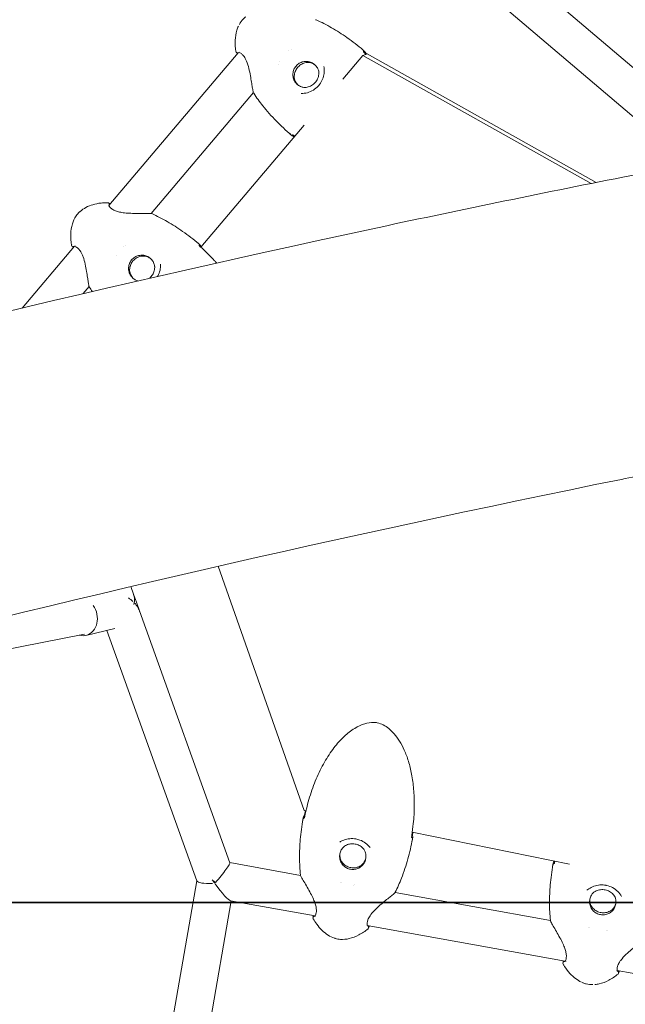
# Model space of a CAD drawing. Units: millimetres. Extents: x -4395 to 5470, y -3858 to 5750.
# Drawn here: x -516 to -257, y -341 to 81 of the extents above; entities that cross this region are included whole.
import ezdxf

# ---------------------------------------------------------------- set-up
doc = ezdxf.new("R2010")
doc.units = ezdxf.units.MM
doc.header["$MEASUREMENT"] = 0
doc.layers.add('HAGS-Dim Plan', color=7, linetype='Continuous', lineweight=100)
doc.layers.add('HAGS-IAS Grass Mat Tiles', color=92, linetype='Continuous')
doc.layers.add('HAGS-Plan', color=7, linetype='Continuous')
doc.dimstyles.new('HAGS - Dim Plan', dxfattribs={"dimtxt": 300, "dimasz": 200, "dimexe": 0.18, "dimexo": 0.0625, "dimgap": 150, "dimtad": 0, "dimlfac": 0.001, "dimrnd": 0.05, "dimzin": 1, "dimdsep": 46, "dimtxsty": 'Standard', "dimblk": 'HAGS - Dim Plan arrow', "dimcen": 0.1, "dimse1": 1, "dimse2": 1, "dimclrd": 1, "dimadec": 0, "dimazin": 0, "dimtfac": 1, "dimtofl": 0, "dimtmove": 0, "dimatfit": 3, "dimfxl": 1, "dimtolj": 1, "dimtzin": 0, "dimarcsym": 0})

# ---------------------------------------------------------------- blocks, each defined once
blk = doc.blocks.new('HAGS - Dim Plan arrow')
at = {"color": 1, "lineweight": 0}
blk.add_lwpolyline([(0, 0, 0, 0.35, 0), (-1, 0, 0.015, 0.015, 0)], format="xyseb", dxfattribs=at)
blk = doc.blocks.new('*D8')
at = {"layer": 'Defpoints', "color": 0, "transparency": 16777216}
for p in [(4149.93, 5552.96), (-3943.17, -1031.95), (4149.93, -1281.51)]:
    blk.add_point(p, dxfattribs=at)
at = {"layer": 'HAGS-Dim Plan', "color": 1, "lineweight": -2, "transparency": 16777216}
for p, q in [((-3743.17, 5552.96), (-651.6, 5552.96)), ((3949.93, 5552.96), (698.4, 5552.96))]:
    blk.add_line(p, q, dxfattribs=at)
at = {"layer": 'HAGS-Dim Plan', "color": 1, "lineweight": -2, "transparency": 16777216, "xscale": 200, "yscale": 200, "zscale": 200, "rotation": 180}
blk.add_blockref('HAGS - Dim Plan arrow', (-3943.17, 5552.96), dxfattribs=at)
at = {"layer": 'HAGS-Dim Plan', "color": 1, "lineweight": -2, "transparency": 16777216, "xscale": 200, "yscale": 200, "zscale": 200}
blk.add_blockref('HAGS - Dim Plan arrow', (4149.93, 5552.96), dxfattribs=at)
at = {"layer": 'HAGS-Dim Plan', "color": 0, "lineweight": 50, "transparency": 16777216, "insert": (23.4, 5552.96), "char_height": 300, "attachment_point": 5}
blk.add_mtext('\\A1;8.10m', dxfattribs=at)
blk = doc.blocks.new('*D9')
at = {"layer": 'Defpoints', "color": 0, "transparency": 16777216}
for p in [(-138.35, 2922.83), (-2352.95, -1643.72, 10), (4851.06, -1643.72)]:
    blk.add_point(p, dxfattribs=at)
at = {"layer": 'HAGS-Dim Plan', "color": 1, "lineweight": -2, "transparency": 16777216}
for p, q in [((4851.06, 2722.83), (4851.06, 1255.42)), ((4851.06, -1443.72), (4851.06, -244.58))]:
    blk.add_line(p, q, dxfattribs=at)
at = {"layer": 'HAGS-Dim Plan', "color": 1, "lineweight": -2, "transparency": 16777216, "xscale": 200, "yscale": 200, "zscale": 200}
for p, rotation in [((4851.06, 2922.83), 90), ((4851.06, -1643.72), 270)]:
    blk.add_blockref('HAGS - Dim Plan arrow', p, dxfattribs=dict(at, rotation=rotation))
at = {"layer": 'HAGS-Dim Plan', "color": 0, "lineweight": 50, "transparency": 16777216, "insert": (4851.06, 505.42), "char_height": 300, "attachment_point": 5, "rotation": 90}
blk.add_mtext('\\A1;4.55m', dxfattribs=at)
blk = doc.blocks.new('*D10')
at = {"layer": 'Defpoints', "color": 0, "transparency": 16777216}
for p in [(2617.02, 5182.27), (2617.02, -1273.08), (-2478.82, -1518.72)]:
    blk.add_point(p, dxfattribs=at)
at = {"layer": 'HAGS-Dim Plan', "color": 1, "lineweight": -2, "transparency": 16777216}
for p, q in [((-2278.82, 5182.27), (-605.9, 5182.27)), ((2417.02, 5182.27), (744.1, 5182.27))]:
    blk.add_line(p, q, dxfattribs=at)
at = {"layer": 'HAGS-Dim Plan', "color": 1, "lineweight": -2, "transparency": 16777216, "xscale": 200, "yscale": 200, "zscale": 200, "rotation": 180}
blk.add_blockref('HAGS - Dim Plan arrow', (-2478.82, 5182.27), dxfattribs=at)
at = {"layer": 'HAGS-Dim Plan', "color": 1, "lineweight": -2, "transparency": 16777216, "xscale": 200, "yscale": 200, "zscale": 200}
blk.add_blockref('HAGS - Dim Plan arrow', (2617.02, 5182.27), dxfattribs=at)
at = {"layer": 'HAGS-Dim Plan', "color": 0, "lineweight": 50, "transparency": 16777216, "insert": (69.1, 5182.27), "char_height": 300, "attachment_point": 5}
blk.add_mtext('\\A1;5.10m', dxfattribs=at)

msp = doc.modelspace()

# ---------------------------------------------------------------- linework, layer by layer
at = {"lineweight": 0}
for centre, start, end in [((-389.515, 80.496), 65.79147, 80.76619), ((-422.865, 67.749), 188.98248, 298.67443), ((-369.574, 67.697), 353.50732, 49.65238), ((-369.064, 67.273), 43.52482, 49.65237), ((-422.423, 67.245), 195.11856, 227.11204), ((-415.331, 50.108), 198.53405, 213.50797), ((-399.479, 32.497), 229.64706, 285.78999), ((-398.978, 32.062), 229.64707, 235.7754), ((-478.695, 1.994), 326.61567, 90.24124), ((-478.2, 1.702), 34.83471, 81.65495), ((-460.033, -2.619), 65.75059, 83.17888), ((-493.418, -15.336), 189.05821, 312.68169), ((-493.051, -15.778), 197.64663, 248.02025), ((-440.044, -15.459), 6.48601, 49.65238), ((-439.608, -15.82), 43.11338, 49.65236), ((-485.85, -33.008), 196.1214, 213.54885), ((-394.076, -261.854), 126.41964, 169.7588), ((-393.982, -261.294), 163.22659, 169.75879), ((-348.624, -270.068), 349.75349, 33.09265), ((-348.516, -269.51), 349.75351, 356.2857), ((-286.837, -281.37), 113.37554, 169.75881), ((-286.726, -280.715), 163.63672, 169.7588), ((-395.157, -285.585), 185.85763, 203.24266), ((-355.918, -292.676), 316.26964, 333.65466), ((-389.787, -304.043), 86.67223, 210.3488), ((-389.782, -303.467), 148.39981, 201.79685), ((-367.409, -308.087), 309.16349, 72.83877), ((-367.211, -307.546), 317.71545, 11.11249), ((-287.907, -305.04), 185.89857, 200.83788), ((-282.529, -323.452), 83.6328, 210.42464), ((-282.507, -322.781), 150.69259, 204.331), ((-260.151, -327.496), 309.08765, 75.87324), ((-259.936, -326.86), 315.18129, 8.81971)]:
    msp.add_arc(centre, 0.762, start, end, dxfattribs=at)
at = {"layer": 'HAGS-IAS Grass Mat Tiles'}
for points in [[(-894.959, 702.531), (605.041, 702.531), (605.041, -297.469), (-894.959, -297.469)], [(-894.959, -297.469), (605.041, -297.469), (605.041, -1297.469), (-894.959, -1297.469)]]:
    msp.add_lwpolyline(points, close=True, dxfattribs=at)
at = {"layer": 'HAGS-Plan', "lineweight": 0}
for p, q in [((-224.376, 36.24), (-342.978, 136.838)), ((-234.809, 24.109), (-353.316, 124.626)), ((-422.131, 67.644), (-422.131, 67.644)), ((-400.994, 67.851), (-400.995, 67.851)), ((-399.799, 68.544), (-399.799, 68.544)), ((-422.665, 67.014), (-478.057, 1.568)), ((-404.724, 63.445), (-404.724, 63.444)), ((-369.081, 65.903), (-377.688, 55.732)), ((-367.247, 66.559), (-369.081, 65.903)), ((-271.234, 11.011), (-369.081, 65.903)), ((-269.021, 11.453), (-367.247, 66.559)), ((-405.198, 62.188), (-405.198, 62.188)), ((-416.098, 50.006), (-459.994, -1.857)), ((-394.327, 36.068), (-438.673, -16.339)), ((-257.573, 13.73), (-233.69, 18.459)), ((-478.375, 1.194), (-478.375, 1.194)), ((-478.374, 1.193), (-478.374, 1.193)), ((-492.845, -15.905), (-515.282, -42.414)), ((-492.577, -15.523), (-492.577, -15.523)), ((-492.539, -15.542), (-492.539, -15.542)), ((-471.948, -15.981), (-471.948, -15.981)), ((-471.156, -15.409), (-471.156, -15.409)), ((-475.025, -19.964), (-475.026, -19.964)), ((-486.57, -33.257), (-489.091, -36.235)), ((-486.538, -33.219), (-486.538, -33.219)), ((-431.21, -153.194), (-394.313, -257.942)), ((-468.686, -161.895), (-467.51, -165.168)), ((-467.51, -165.168), (-466.304, -168.527)), ((-466.304, -168.527), (-464.954, -172.286)), ((-464.954, -172.286), (-426.143, -280.346)), ((-475.474, -179.847), (-487.931, -182.818)), ((-478.942, -180.674), (-440.334, -288.17)), ((-741.483, -232.206), (-488.544, -182.289)), ((-394.313, -257.942), (-393.541, -258.098)), ((-347.968, -267.287), (-347.968, -267.287)), ((-347.939, -267.292), (-280.478, -280.894)), ((-426.157, -280.309), (-395.894, -285.778)), ((-395.859, -285.784), (-395.859, -285.784)), ((-440.368, -288.073), (-487.771, -560.753)), ((-378.536, -288.786), (-378.536, -288.786)), ((-378.105, -288.992), (-378.105, -288.992)), ((-373.084, -289.9), (-373.083, -289.9)), ((-372.608, -289.858), (-372.608, -289.858)), ((-355.329, -293.108), (-355.329, -293.108)), ((-355.295, -293.115), (-288.66, -305.157)), ((-425.622, -296.664), (-472.024, -563.591)), ((-425.906, -296.613), (-389.646, -303.166)), ((-389.254, -303.365), (-389.254, -303.365)), ((-367.676, -307.136), (-367.676, -307.136)), ((-367.67, -307.266), (-367.67, -307.266)), ((-367.234, -307.216), (-282.339, -322.558)), ((-288.649, -305.159), (-288.649, -305.159)), ((-272.423, -307.937), (-272.423, -307.937)), ((-272.087, -308.152), (-272.087, -308.152)), ((-264.577, -309.509), (-264.577, -309.509)), ((-264.187, -309.426), (-264.187, -309.426)), ((-281.972, -322.779), (-281.972, -322.779)), ((-281.914, -322.635), (-281.914, -322.635)), ((-260.437, -326.67), (-260.437, -326.67)), ((-260.016, -326.593), (-195.116, -338.321))]:
    msp.add_line(p, q, dxfattribs=at)
at = {"layer": 'HAGS-Plan', "lineweight": 0, "extrusion": (2.88777e-16, -5.88641e-17, -1)}
msp.add_ellipse((-473.833, -171.231), major_axis=(4.64, 8.188), ratio=0.5897257, start_param=0.3875453, end_param=1.0605563, dxfattribs=at)
at = {"layer": 'HAGS-Plan', "lineweight": 0}
for centre, major_axis, ratio, start_param, end_param in [((-473.833, -171.231), (8.782, -4.751), 0.5958881, 1.1668656, 1.4204701), ((-473.833, -171.231), (8.782, -4.751), 0.5958881, 0.4938545, 1.0808451), ((-432.124, -287.36), (-6.443, 9.22), 0.1346895, 1.5051033, 1.6734762), ((-432.124, -287.36), (-6.443, 9.22), 0.1346895, 1.7038006, 3.0068237)]:
    msp.add_ellipse(centre, major_axis=major_axis, ratio=ratio, start_param=start_param, end_param=end_param, dxfattribs=at)
at = {"layer": 'HAGS-Plan', "lineweight": 0, "extrusion": (1.84898e-16, -4.53932e-18, -1)}
msp.add_ellipse((-489.787, -175.036), major_axis=(1.856, -7.782), ratio=0.837311, start_param=-2.0501263, end_param=-1.5384446, dxfattribs=at)
at = {"layer": 'HAGS-Plan', "lineweight": 0, "extrusion": (2.68247e-16, 1.02468e-17, -1)}
msp.add_ellipse((-489.787, -175.036), major_axis=(1.856, -7.782), ratio=0.837311, start_param=-1.5384446, end_param=0.436322, dxfattribs=at)
at = {"layer": 'HAGS-Plan', "lineweight": 0, "extrusion": (2.81429e-16, -5.08596e-17, -1)}
msp.add_ellipse((-432.124, -287.36), major_axis=(-5.961, -7.043), ratio=0.0805177, start_param=3.1880461, end_param=4.850956, dxfattribs=at)
at = {"layer": 'HAGS-Plan', "lineweight": 0, "extrusion": (2.27421e-16, -1.85934e-16, -1)}
msp.add_ellipse((-432.124, -287.36), major_axis=(8.231, 0.712), ratio=0.2128984, start_param=1.7750564, end_param=3.0853663, dxfattribs=at)
at = {"layer": 'HAGS-Plan', "lineweight": 0, "extrusion": (1.90856e-16, -3.44913e-17, -1)}
msp.add_ellipse((-432.124, -287.36), major_axis=(12.096, -10.238), ratio=0.0805177, start_param=1.5243428, end_param=1.6402875, dxfattribs=at)
at = {"layer": 'HAGS-Plan', "lineweight": 0}
for points, knots in [([(-422.125, 79.244), (-421.676, 80.055), (-421.118, 80.847), (-420.115, 81.867), (-419.746, 82.192), (-419.366, 82.491)], [0, 0, 0, 0, 2.8230911, 2.8230911, 4.2947308, 4.2947308, 4.2947308, 4.2947308]), ([(-389.202, 81.191), (-386.924, 80.167), (-384.7, 79.02), (-380.282, 76.484), (-378.089, 75.084), (-373.587, 71.932), (-371.289, 70.154), (-369.081, 68.278)], [0, 0, 0, 0, 7.5587109, 7.5587109, 15.4241624, 15.4241624, 24.2036381, 24.2036381, 24.2036381, 24.2036381]), ([(-423.617, 67.63), (-423.866, 69.203), (-423.985, 70.808), (-423.85, 73.858), (-423.625, 75.326), (-423.011, 77.304), (-422.793, 77.877), (-422.536, 78.432)], [0, 0, 0, 0, 4.8014286, 4.8014286, 9.1923327, 9.1923327, 11.0241418, 11.0241418, 11.0241418, 11.0241418]), ([(-368.949, 67.617), (-368.949, 67.617), (-368.947, 67.613), (-368.937, 67.595), (-368.927, 67.577), (-368.894, 67.526), (-368.868, 67.489), (-368.796, 67.398), (-368.747, 67.339), (-368.629, 67.21), (-368.556, 67.135), (-368.443, 67.028), (-368.406, 66.995), (-368.369, 66.962)], [0.8392368, 0.8392368, 0.8392368, 0.8392368, 0.9583957, 0.9583957, 1.1422435, 1.1422435, 1.3871589, 1.3871589, 1.6859275, 1.6859275, 2.0237111, 2.0237111, 2.1753164, 2.1753164, 2.1753164, 2.1753164]), ([(-416.054, 49.865), (-416.118, 50.056), (-416.175, 50.288), (-416.337, 51.032), (-416.446, 51.629), (-416.67, 52.954), (-416.788, 53.686), (-417.054, 55.319), (-417.206, 56.243), (-417.566, 58.212), (-417.78, 59.279), (-418.301, 61.386), (-418.617, 62.454), (-419.179, 63.829), (-419.363, 64.222), (-419.875, 65.171), (-420.236, 65.686), (-420.887, 66.401), (-421.184, 66.651), (-421.738, 67.021), (-421.994, 67.134), (-422.268, 67.212), (-422.342, 67.222), (-422.396, 67.223), (-422.405, 67.222), (-422.405, 67.222)], [0, 0, 0, 0, 1.7486861, 1.7486861, 4.4948351, 4.4948351, 7.1391568, 7.1391568, 10.1079021, 10.1079021, 13.3570087, 13.3570087, 16.6206548, 16.6206548, 18.000153, 18.000153, 20.2284536, 20.2284536, 22.096858, 22.096858, 24.1387183, 24.1387183, 25.2457041, 25.2457041, 25.7709118, 25.7709118, 25.7709118, 25.7709118]), ([(-388.093, 59.23), (-388.214, 59.692), (-388.393, 60.137), (-388.92, 61.073), (-389.297, 61.546), (-390.183, 62.348), (-390.692, 62.676), (-391.789, 63.155), (-392.377, 63.305), (-393.571, 63.411), (-394.178, 63.367), (-395.349, 63.091), (-395.912, 62.859), (-396.94, 62.229), (-397.404, 61.832), (-398.185, 60.914), (-398.502, 60.393), (-398.958, 59.279), (-399.097, 58.686), (-399.182, 57.488), (-399.128, 56.883), (-398.833, 55.723), (-398.592, 55.167), (-397.946, 54.161), (-397.541, 53.711), (-396.609, 52.964), (-396.082, 52.666), (-395.069, 52.293), (-394.595, 52.186), (-394.115, 52.141)], [4.9773266, 4.9773266, 4.9773266, 4.9773266, 5.2323658, 5.2323658, 5.5530521, 5.5530521, 5.8739621, 5.8739621, 6.1947178, 6.1947178, 6.5150125, 6.5150125, 6.8347435, 6.8347435, 7.1540316, 7.1540316, 7.4731539, 7.4731539, 7.7924408, 7.7924408, 8.1121689, 8.1121689, 8.4324597, 8.4324597, 8.7532125, 8.7532125, 9.0741228, 9.0741228, 9.3318285, 9.3318285, 9.3318285, 9.3318285]), ([(-368.034, 67.141), (-368.033, 67.14), (-368.032, 67.138), (-368.024, 67.126), (-368.014, 67.112), (-367.983, 67.068), (-367.957, 67.035), (-367.886, 66.947), (-367.835, 66.887), (-367.709, 66.745), (-367.63, 66.66), (-367.517, 66.544), (-367.487, 66.514), (-367.457, 66.484)], [0.0820345, 0.0820345, 0.0820345, 0.0820345, 0.1520805, 0.1520805, 0.3264267, 0.3264267, 0.571005, 0.571005, 0.90358, 0.90358, 1.2943377, 1.2943377, 1.4271153, 1.4271153, 1.4271153, 1.4271153]), ([(-398.492, 55.941), (-398.573, 56.49), (-398.577, 57.051), (-398.421, 58.244), (-398.235, 58.873), (-397.675, 60.041), (-397.301, 60.58), (-396.405, 61.516), (-395.883, 61.912), (-394.742, 62.522), (-394.124, 62.735), (-393.179, 62.9), (-392.864, 62.93), (-392.55, 62.935)], [3.1914048, 3.1914048, 3.1914048, 3.1914048, 3.4670504, 3.4670504, 3.7867093, 3.7867093, 4.1059978, 4.1059978, 4.4251898, 4.4251898, 4.74459, 4.74459, 4.9007304, 4.9007304, 4.9007304, 4.9007304]), ([(-395.619, 49.611), (-394.717, 49.586), (-393.796, 49.698), (-392.033, 50.183), (-391.173, 50.56), (-389.614, 51.526), (-388.896, 52.122), (-388.194, 52.888), (-388.112, 52.981), (-387.791, 53.359), (-387.565, 53.657), (-386.861, 54.701), (-386.462, 55.508), (-385.902, 57.162), (-385.736, 58.026), (-385.647, 59.634), (-385.699, 60.392), (-385.84, 61.124)], [0, 0, 0, 0, 2.8857549, 2.8857549, 5.7201205, 5.7201205, 8.4664412, 8.4664412, 8.8384011, 8.8384011, 9.9563215, 9.9563215, 12.622787, 12.622787, 15.3017647, 15.3017647, 17.6850536, 17.6850536, 17.6850536, 17.6850536]), ([(-394.5, 52.14), (-393.837, 52.121), (-393.17, 52.21), (-391.895, 52.593), (-391.288, 52.887), (-390.195, 53.651), (-389.709, 54.12), (-388.908, 55.185), (-388.592, 55.782), (-388.163, 57.042), (-388.049, 57.705), (-388.038, 58.785), (-388.075, 59.202), (-388.154, 59.61)], [3.1137927, 3.1137927, 3.1137927, 3.1137927, 3.4339625, 3.4339625, 3.7536316, 3.7536316, 4.0729414, 4.0729414, 4.3921576, 4.3921576, 4.7115757, 4.7115757, 4.9121771, 4.9121771, 4.9121771, 4.9121771]), ([(-392.809, 62.948), (-392.21, 62.932), (-391.614, 62.818), (-390.541, 62.427), (-390.058, 62.165), (-389.623, 61.838)], [4.94525974, 4.94525974, 4.94525974, 4.94525974, 5.26544847, 5.26544847, 5.55749246, 5.55749246, 5.55749246, 5.55749246]), ([(-396.936, 53.23), (-397.325, 53.603), (-397.66, 54.033), (-398.22, 55.023), (-398.43, 55.593), (-398.545, 56.186), (-398.546, 56.19), (-398.547, 56.194)], [8.81782799, 8.81782799, 8.81782799, 8.81782799, 9.10720551, 9.10720551, 9.42789506, 9.42789506, 9.43006071, 9.43006071, 9.43006071, 9.43006071]), ([(-399.972, 31.916), (-402.184, 33.796), (-404.312, 35.779), (-408.35, 39.918), (-410.266, 42.077), (-413.438, 46.057), (-414.746, 47.844), (-415.967, 49.687)], [0, 0, 0, 0, 8.7923895, 8.7923895, 17.512347, 17.512347, 24.2035213, 24.2035213, 24.2035213, 24.2035213]), ([(-398.558, 31.427), (-398.651, 31.503), (-398.746, 31.574), (-398.92, 31.694), (-399.002, 31.745), (-399.142, 31.825), (-399.202, 31.855), (-399.261, 31.88), (-399.276, 31.886), (-399.293, 31.892), (-399.298, 31.893), (-399.298, 31.893), (-399.298, 31.893), (-399.298, 31.893)], [0, 0, 0, 0, 0.364939, 0.364939, 0.716424, 0.716424, 1.0620979, 1.0620979, 1.2094439, 1.2094439, 1.3296781, 1.3296781, 1.3342204, 1.3342204, 1.3342204, 1.3342204]), ([(-398.594, 31.025), (-398.634, 31.046), (-398.665, 31.06), (-398.679, 31.066), (-398.68, 31.067), (-398.681, 31.067)], [1.55588895, 1.55588895, 1.55588895, 1.55588895, 1.84222536, 1.84222536, 1.88918379, 1.88918379, 1.88918379, 1.88918379]), ([(-2462.137, -1308.979), (-2479.327, -1222.166), (-2461.322, -1130.295), (-2361.089, -938.046), (-2269.096, -836.464), (-2021.176, -638.075), (-1864.811, -541.468), (-1501.092, -360.111), (-1293.791, -275.478), (-847.59, -125.766), (-608.771, -60.728), (-329.634, -0.836), (-293.632, 6.59), (-257.573, 13.73)], [3.0739717, 3.0739717, 3.0739717, 3.0739717, 3.3417514, 3.3417514, 3.6559107, 3.6559107, 3.97007, 3.97007, 4.2842292, 4.2842292, 4.5983885, 4.5983885, 4.644768, 4.644768, 4.644768, 4.644768]), ([(-490.45, -1.016), (-489.687, -0.342), (-488.831, 0.236), (-486.988, 1.213), (-485.984, 1.608), (-483.822, 2.244), (-482.649, 2.467), (-480.551, 2.703), (-479.624, 2.752), (-478.698, 2.756)], [0, 0, 0, 0, 3.0551086, 3.0551086, 6.2637829, 6.2637829, 9.8287742, 9.8287742, 12.6164763, 12.6164763, 12.6164763, 12.6164763]), ([(-478.072, 1.644), (-478.072, 1.644), (-478.068, 1.598), (-478.008, 1.423), (-477.933, 1.267), (-477.643, 0.844), (-477.382, 0.549), (-476.652, -0.041), (-476.165, -0.342), (-475.109, -0.812), (-474.555, -0.998), (-473.348, -1.31), (-472.68, -1.432), (-471.155, -1.641), (-470.281, -1.712), (-468.419, -1.811), (-467.422, -1.83), (-465.429, -1.841), (-464.425, -1.831), (-462.643, -1.813), (-461.841, -1.805), (-460.654, -1.816), (-460.234, -1.828), (-459.943, -1.863)], [1.5383469, 1.5383469, 1.5383469, 1.5383469, 2.6754632, 2.6754632, 4.2668485, 4.2668485, 6.4497779, 6.4497779, 8.6555033, 8.6555033, 10.533924, 10.533924, 12.5758144, 12.5758144, 15.1730667, 15.1730667, 18.2075983, 18.2075983, 21.5057644, 21.5057644, 24.6851173, 24.6851173, 27.465908, 27.465908, 27.465908, 27.465908]), ([(-494.171, -15.456), (-494.422, -13.882), (-494.543, -12.275), (-494.412, -9.221), (-494.189, -7.752), (-493.385, -5.154), (-492.85, -3.984), (-492.147, -2.94)], [0, 0, 0, 0, 4.8018756, 4.8018756, 9.1931483, 9.1931483, 12.9699361, 12.9699361, 12.9699361, 12.9699361]), ([(-459.72, -1.925), (-457.437, -2.953), (-455.208, -4.104), (-450.78, -6.648), (-448.581, -8.053), (-444.069, -11.215), (-441.766, -12.997), (-439.551, -14.878)], [0, 0, 0, 0, 7.558967, 7.558967, 15.4246979, 15.4246979, 24.2036489, 24.2036489, 24.2036489, 24.2036489]), ([(-486.582, -33.219), (-486.615, -33.107), (-486.645, -32.979), (-486.76, -32.443), (-486.854, -31.901), (-487.051, -30.673), (-487.155, -29.993), (-487.39, -28.463), (-487.526, -27.59), (-487.849, -25.7), (-488.042, -24.661), (-488.515, -22.559), (-488.804, -21.47), (-489.332, -20.006), (-489.51, -19.57), (-489.791, -18.977), (-489.881, -18.8), (-490.255, -18.11), (-490.571, -17.643), (-491.196, -16.908), (-491.51, -16.624), (-492.095, -16.197), (-492.371, -16.057), (-492.812, -15.894), (-492.973, -15.894), (-492.973, -15.894)], [0, 0, 0, 0, 1.1083085, 1.1083085, 3.9009863, 3.9009863, 6.4841804, 6.4841804, 9.3662815, 9.3662815, 12.5645471, 12.5645471, 15.8635415, 15.8635415, 17.3143125, 17.3143125, 17.9581162, 17.9581162, 19.9132972, 19.9132972, 21.8003534, 21.8003534, 23.7904841, 23.7904841, 25.9490487, 25.9490487, 25.9490487, 25.9490487]), ([(-439.386, -15.561), (-439.386, -15.561), (-439.385, -15.561), (-439.382, -15.567), (-439.376, -15.579), (-439.354, -15.615), (-439.336, -15.644), (-439.283, -15.718), (-439.244, -15.768), (-439.145, -15.885), (-439.083, -15.953), (-438.945, -16.094), (-438.867, -16.168), (-438.786, -16.239)], [0.7560827, 0.7560827, 0.7560827, 0.7560827, 0.8084887, 0.8084887, 0.9749977, 0.9749977, 1.1916851, 1.1916851, 1.4740107, 1.4740107, 1.7969384, 1.7969384, 2.1236393, 2.1236393, 2.1236393, 2.1236393]), ([(-439.287, -15.373), (-439.275, -15.484), (-439.284, -15.571), (-439.299, -15.659), (-439.302, -15.673), (-439.305, -15.687)], [0, 0, 0, 0, 0.66907248, 0.66907248, 0.80632951, 0.80632951, 0.80632951, 0.80632951]), ([(-438.786, -16.239), (-436.684, -18.101), (-434.668, -20.064), (-432.451, -22.447), (-432.15, -22.776), (-431.851, -23.108)], [0, 0, 0, 0, 8.4825096, 8.4825096, 9.8310941, 9.8310941, 9.8310941, 9.8310941]), ([(-438.601, -15.939), (-438.601, -15.939), (-438.601, -15.939), (-438.598, -15.944), (-438.592, -15.954), (-438.569, -15.986), (-438.55, -16.012), (-438.511, -16.061), (-438.494, -16.082), (-438.475, -16.105)], [0.13598982, 0.13598982, 0.13598982, 0.13598982, 0.13917655, 0.13917655, 0.29628209, 0.29628209, 0.51388803, 0.51388803, 0.65524218, 0.65524218, 0.65524218, 0.65524218]), ([(-458.419, -24.826), (-458.466, -24.318), (-458.582, -23.817), (-458.977, -22.781), (-459.281, -22.255), (-460.04, -21.328), (-460.495, -20.926), (-461.509, -20.288), (-462.069, -20.051), (-463.235, -19.766), (-463.841, -19.718), (-465.04, -19.816), (-465.632, -19.962), (-466.741, -20.432), (-467.259, -20.757), (-468.166, -21.551), (-468.557, -22.02), (-469.171, -23.057), (-469.395, -23.625), (-469.655, -24.8), (-469.69, -25.408), (-469.568, -26.603), (-469.41, -27.19), (-468.919, -28.283), (-468.584, -28.79), (-467.772, -29.671), (-467.294, -30.045), (-466.416, -30.528), (-466.041, -30.684), (-465.654, -30.798)], [6.1794942, 6.1794942, 6.1794942, 6.1794942, 6.451136, 6.451136, 6.7714854, 6.7714854, 7.0921023, 7.0921023, 7.4127355, 7.4127355, 7.7331264, 7.7331264, 8.0531227, 8.0531227, 8.3727352, 8.3727352, 8.6921201, 8.6921201, 9.0115134, 9.0115134, 9.3311481, 9.3311481, 9.6511718, 9.6511718, 9.9715845, 9.9715845, 10.292225, 10.292225, 10.5078881, 10.5078881, 10.5078881, 10.5078881]), ([(-469.21, -26.236), (-469.215, -25.696), (-469.148, -25.154), (-468.857, -24.042), (-468.614, -23.476), (-467.972, -22.44), (-467.573, -21.971), (-466.654, -21.169), (-466.135, -20.838), (-465.085, -20.371), (-464.561, -20.217), (-464.027, -20.135)], [4.6949578, 4.6949578, 4.6949578, 4.6949578, 4.9624032, 4.9624032, 5.2628733, 5.2628733, 5.5633433, 5.5633433, 5.8638134, 5.8638134, 6.1312588, 6.1312588, 6.1312588, 6.1312588]), ([(-464.219, -20.155), (-463.622, -20.084), (-463.015, -20.109), (-461.839, -20.349), (-461.272, -20.564), (-460.545, -20.984), (-460.344, -21.118), (-460.153, -21.264)], [6.1642835, 6.1642835, 6.1642835, 6.1642835, 6.48423133, 6.48423133, 6.8045807, 6.8045807, 6.93340381, 6.93340381, 6.93340381, 6.93340381]), ([(-460.713, -29.663), (-460.667, -29.625), (-460.622, -29.587), (-460.105, -29.135), (-459.694, -28.652), (-459.033, -27.586), (-458.783, -27.004), (-458.465, -25.792), (-458.398, -25.163), (-458.425, -24.54)], [5.20130035, 5.20130035, 5.20130035, 5.20130035, 5.22977795, 5.22977795, 5.53024803, 5.53024803, 5.83071811, 5.83071811, 6.13118819, 6.13118819, 6.13118819, 6.13118819]), ([(-457.21, -28.86), (-457.059, -28.6), (-456.921, -28.335), (-456.426, -27.269), (-456.165, -26.423), (-455.916, -24.928), (-455.876, -24.271), (-455.904, -23.625)], [9.1420295, 9.1420295, 9.1420295, 9.1420295, 10.0428829, 10.0428829, 12.7013658, 12.7013658, 14.7399918, 14.7399918, 14.7399918, 14.7399918]), ([(-467.47, -29.877), (-467.673, -29.685), (-467.862, -29.479), (-468.404, -28.788), (-468.697, -28.256), (-469.088, -27.162), (-469.197, -26.605), (-469.221, -26.043)], [10.17599809, 10.17599809, 10.17599809, 10.17599809, 10.32532035, 10.32532035, 10.64592686, 10.64592686, 10.9451184, 10.9451184, 10.9451184, 10.9451184]), ([(-2337.556, -1284.31), (-2350.17, -1220.606), (-2334.601, -1147.93), (-2229.331, -981.609), (-2141.012, -891.286), (-1898.65, -710.649), (-1744.661, -620.168), (-1384.587, -448.662), (-1177.772, -367.768), (-734.335, -225.578), (-497.778, -164.29), (-249.76, -114.205), (-241.334, -112.52), (-232.904, -110.851)], [3.0739717, 3.0739717, 3.0739717, 3.0739717, 3.3881309, 3.3881309, 3.6961083, 3.6961083, 4.0054056, 4.0054056, 4.3195648, 4.3195648, 4.6337241, 4.6337241, 4.644768, 4.644768, 4.644768, 4.644768]), ([(-394.032, -260.375), (-393.476, -257.623), (-392.789, -254.894), (-391.157, -249.544), (-390.213, -246.915), (-388.086, -241.893), (-386.913, -239.486), (-384.372, -235.03), (-383.021, -232.958), (-380.186, -229.274), (-378.725, -227.626), (-375.746, -224.856), (-374.253, -223.683), (-371.298, -221.887), (-369.853, -221.195), (-367.094, -220.351), (-365.772, -220.121), (-363.952, -220.173), (-363.437, -220.229), (-362.049, -220.507), (-361.187, -220.826), (-359.556, -221.659), (-358.776, -222.184), (-357.197, -223.453), (-356.411, -224.229), (-354.852, -226.021), (-354.097, -227.062), (-352.64, -229.391), (-351.957, -230.7), (-350.671, -233.574), (-350.089, -235.156), (-349.032, -238.588), (-348.581, -240.452), (-347.819, -244.442), (-347.532, -246.578), (-347.136, -251.091), (-347.048, -253.475), (-347.086, -258.437), (-347.23, -261.02), (-347.658, -265.287), (-347.879, -266.981), (-348.148, -268.667)], [0, 0, 0, 0, 8.4824841, 8.4824841, 16.8965381, 16.8965381, 24.9533849, 24.9533849, 32.3818912, 32.3818912, 38.9772575, 38.9772575, 44.6372175, 44.6372175, 49.3812931, 49.3812931, 53.3028813, 53.3028813, 54.8456945, 54.8456945, 57.5509457, 57.5509457, 60.3430634, 60.3430634, 63.638376, 63.638376, 67.4853714, 67.4853714, 71.9111097, 71.9111097, 76.9753602, 76.9753602, 82.7449432, 82.7449432, 89.2350065, 89.2350065, 96.424461, 96.424461, 104.2232454, 104.2232454, 109.3805292, 109.3805292, 109.3805292, 109.3805292]), ([(-395.915, -285.663), (-396.17, -283.173), (-396.293, -280.667), (-396.313, -275.56), (-396.2, -272.953), (-395.729, -267.464), (-395.342, -264.578), (-394.826, -261.718)], [0, 0, 0, 0, 7.5589487, 7.5589487, 15.4246749, 15.4246749, 24.2036488, 24.2036488, 24.2036488, 24.2036488]), ([(-394.528, -261.24), (-394.439, -261.174), (-394.359, -261.139), (-394.276, -261.108), (-394.262, -261.104), (-394.249, -261.099)], [0, 0, 0, 0, 0.66598915, 0.66598915, 0.80068346, 0.80068346, 0.80068346, 0.80068346]), ([(-394.384, -260.362), (-394.384, -260.362), (-394.384, -260.362), (-394.382, -260.357), (-394.376, -260.347), (-394.36, -260.31), (-394.347, -260.281), (-394.313, -260.196), (-394.29, -260.133), (-394.236, -259.978), (-394.204, -259.879), (-394.139, -259.656), (-394.105, -259.528), (-394.066, -259.368), (-394.059, -259.339), (-394.041, -259.264), (-394.031, -259.219), (-394.011, -259.128), (-394.002, -259.082), (-393.992, -259.037)], [0.1351012, 0.1351012, 0.1351012, 0.1351012, 0.1393677, 0.1393677, 0.2967374, 0.2967374, 0.5147708, 0.5147708, 0.8219032, 0.8219032, 1.1945095, 1.1945095, 1.6017228, 1.6017228, 1.6933189, 1.6933189, 1.832252, 1.832252, 1.9728416, 1.9728416, 1.9728416, 1.9728416]), ([(-394.319, -261.233), (-394.319, -261.233), (-394.318, -261.233), (-394.314, -261.227), (-394.307, -261.216), (-394.287, -261.179), (-394.272, -261.149), (-394.234, -261.066), (-394.21, -261.007), (-394.159, -260.864), (-394.131, -260.775), (-394.078, -260.585), (-394.054, -260.481), (-394.032, -260.375)], [0.7573791, 0.7573791, 0.7573791, 0.7573791, 0.8092562, 0.8092562, 0.9755992, 0.9755992, 1.1920679, 1.1920679, 1.4741522, 1.4741522, 1.7969166, 1.7969166, 2.1244131, 2.1244131, 2.1244131, 2.1244131]), ([(-366.045, -273.855), (-366.587, -273.13), (-367.248, -272.47), (-368.723, -271.377), (-369.549, -270.928), (-370.964, -270.404), (-371.532, -270.249), (-372.983, -269.987), (-373.891, -269.947), (-375.643, -270.107), (-376.505, -270.305), (-377.932, -270.843), (-378.53, -271.143), (-379.081, -271.498)], [0, 0, 0, 0, 2.8557545, 2.8557545, 5.649323, 5.649323, 7.400634, 7.400634, 10.0725676, 10.0725676, 12.7310485, 12.7310485, 14.800288, 14.800288, 14.800288, 14.800288]), ([(-347.874, -270.203), (-348.392, -273.067), (-349.042, -275.91), (-350.599, -281.494), (-351.507, -284.242), (-353.362, -288.995), (-354.252, -291.029), (-355.235, -293.014)], [0, 0, 0, 0, 8.7925449, 8.7925449, 17.5126908, 17.5126908, 24.2035318, 24.2035318, 24.2035318, 24.2035318]), ([(-348.148, -268.667), (-348.167, -268.786), (-348.181, -268.905), (-348.198, -269.119), (-348.202, -269.217), (-348.201, -269.384), (-348.197, -269.455), (-348.186, -269.545), (-348.18, -269.571), (-348.18, -269.571)], [0, 0, 0, 0, 0.3654238, 0.3654238, 0.7182189, 0.7182189, 1.0673182, 1.0673182, 1.3637454, 1.3637454, 1.3637454, 1.3637454]), ([(-347.717, -267.4), (-347.728, -267.468), (-347.738, -267.538), (-347.756, -267.674), (-347.765, -267.742), (-347.788, -267.945), (-347.8, -268.079), (-347.816, -268.321), (-347.82, -268.432), (-347.822, -268.615), (-347.82, -268.691), (-347.816, -268.755), (-347.815, -268.768), (-347.814, -268.776), (-347.813, -268.778), (-347.813, -268.778)], [0, 0, 0, 0, 0.2097083, 0.2097083, 0.4141871, 0.4141871, 0.8336668, 0.8336668, 1.2481071, 1.2481071, 1.652383, 1.652383, 1.8064442, 1.8064442, 1.8372519, 1.8372519, 1.8372519, 1.8372519]), ([(-376.771, -273.062), (-377.185, -273.358), (-377.559, -273.71), (-378.255, -274.573), (-378.555, -275.101), (-378.973, -276.224), (-379.09, -276.819), (-379.13, -278.017), (-379.053, -278.62), (-378.711, -279.77), (-378.446, -280.318), (-377.757, -281.304), (-377.333, -281.742), (-376.367, -282.462), (-375.826, -282.746), (-374.683, -283.129), (-374.081, -283.229), (-372.875, -283.237), (-372.272, -283.145), (-371.127, -282.776), (-370.584, -282.5), (-369.613, -281.792), (-369.186, -281.36), (-368.49, -280.384), (-368.221, -279.84), (-367.87, -278.695), (-367.788, -278.093), (-367.818, -276.895), (-367.931, -276.298), (-368.292, -275.303), (-368.501, -274.891), (-368.758, -274.51)], [2.0017669, 2.0017669, 2.0017669, 2.0017669, 2.2731166, 2.2731166, 2.5934713, 2.5934713, 2.9140932, 2.9140932, 3.2347289, 3.2347289, 3.5551186, 3.5551186, 3.8751108, 3.8751108, 4.194718, 4.194718, 4.5140984, 4.5140984, 4.8334896, 4.8334896, 5.1531254, 5.1531254, 5.4731533, 5.4731533, 5.7935715, 5.7935715, 6.1142166, 6.1142166, 6.434825, 6.434825, 6.6793216, 6.6793216, 6.6793216, 6.6793216]), ([(-368.58, -274.737), (-368.955, -274.234), (-369.407, -273.788), (-370.424, -273.049), (-370.989, -272.756), (-372.181, -272.35), (-372.808, -272.236), (-374.067, -272.2), (-374.699, -272.277), (-375.91, -272.613), (-376.489, -272.873), (-377.017, -273.212)], [0.4447381, 0.4447381, 0.4447381, 0.4447381, 0.7464235, 0.7464235, 1.0481089, 1.0481089, 1.3497943, 1.3497943, 1.6514797, 1.6514797, 1.9531651, 1.9531651, 1.9531651, 1.9531651]), ([(-377.897, -280.395), (-378.257, -279.914), (-378.538, -279.375), (-378.917, -278.237), (-379.013, -277.637), (-379.012, -276.804), (-378.997, -276.569), (-378.967, -276.336)], [2.50255106, 2.50255106, 2.50255106, 2.50255106, 2.82250251, 2.82250251, 3.14285726, 3.14285726, 3.26848845, 3.26848845, 3.26848845, 3.26848845]), ([(-367.846, -278.346), (-367.911, -278.623), (-367.997, -278.895), (-368.328, -279.715), (-368.642, -280.235), (-369.388, -281.11), (-369.806, -281.476), (-370.269, -281.774)], [6.51137193, 6.51137193, 6.51137193, 6.51137193, 6.66360258, 6.66360258, 6.9842109, 6.9842109, 7.27730932, 7.27730932, 7.27730932, 7.27730932]), ([(-370.108, -281.666), (-370.573, -281.944), (-371.077, -282.16), (-372.189, -282.469), (-372.803, -282.543), (-374.026, -282.508), (-374.635, -282.398), (-375.793, -282.003), (-376.342, -281.718), (-377.276, -281.04), (-377.672, -280.661), (-378.011, -280.238)], [1.0273508, 1.0273508, 1.0273508, 1.0273508, 1.2958094, 1.2958094, 1.5974948, 1.5974948, 1.8991802, 1.8991802, 2.2008656, 2.2008656, 2.4693242, 2.4693242, 2.4693242, 2.4693242]), ([(-288.665, -305.118), (-288.922, -302.634), (-289.045, -300.135), (-289.068, -295.041), (-288.956, -292.441), (-288.488, -286.966), (-288.102, -284.087), (-287.587, -281.235)], [0, 0, 0, 0, 7.558729, 7.558729, 15.4241768, 15.4241768, 24.2036379, 24.2036379, 24.2036379, 24.2036379]), ([(-287.128, -279.757), (-287.128, -279.756), (-287.127, -279.754), (-287.12, -279.741), (-287.113, -279.725), (-287.091, -279.676), (-287.075, -279.637), (-287.055, -279.585), (-287.052, -279.577), (-287.049, -279.569)], [0.08122259, 0.08122259, 0.08122259, 0.08122259, 0.15229736, 0.15229736, 0.32691986, 0.32691986, 0.57191568, 0.57191568, 0.61206229, 0.61206229, 0.61206229, 0.61206229]), ([(-287.081, -280.79), (-287.081, -280.79), (-287.081, -280.79), (-287.081, -280.789), (-287.076, -280.782), (-287.06, -280.755), (-287.048, -280.731), (-287.016, -280.664), (-286.994, -280.614), (-286.947, -280.489), (-286.92, -280.409), (-286.867, -280.227), (-286.84, -280.121), (-286.813, -279.994), (-286.809, -279.977), (-286.806, -279.96)], [0.8388457, 0.8388457, 0.8388457, 0.8388457, 0.849201, 0.849201, 1.0048462, 1.0048462, 1.2046235, 1.2046235, 1.4678215, 1.4678215, 1.7777257, 1.7777257, 2.1206717, 2.1206717, 2.1742471, 2.1742471, 2.1742471, 2.1742471]), ([(-389.796, -303.329), (-389.796, -303.329), (-389.758, -303.302), (-389.637, -303.163), (-389.54, -303.02), (-389.32, -302.557), (-389.196, -302.183), (-389.051, -301.257), (-389.035, -300.685), (-389.158, -299.536), (-389.275, -298.963), (-389.611, -297.763), (-389.841, -297.124), (-390.425, -295.699), (-390.802, -294.908), (-391.65, -293.248), (-392.134, -292.375), (-393.124, -290.646), (-393.637, -289.781), (-394.545, -288.249), (-394.954, -287.558), (-395.541, -286.525), (-395.741, -286.156), (-395.857, -285.886)], [1.5386492, 1.5386492, 1.5386492, 1.5386492, 2.6744648, 2.6744648, 4.2652225, 4.2652225, 6.4476648, 6.4476648, 8.6530719, 8.6530719, 10.5313746, 10.5313746, 12.5733099, 12.5733099, 15.1706036, 15.1706036, 18.2051815, 18.2051815, 21.5033781, 21.5033781, 24.6827609, 24.6827609, 27.4635029, 27.4635029, 27.4635029, 27.4635029]), ([(-258.12, -294.85), (-258.549, -294.056), (-259.106, -293.314), (-260.408, -292.031), (-261.164, -291.474), (-262.78, -290.607), (-263.655, -290.284), (-264.676, -290.058), (-264.803, -290.032), (-265.314, -289.94), (-265.703, -289.893), (-266.977, -289.813), (-267.874, -289.877), (-269.583, -290.231), (-270.412, -290.525), (-271.833, -291.257), (-272.452, -291.678), (-273.005, -292.16)], [0, 0, 0, 0, 2.885849, 2.885849, 5.7206219, 5.7206219, 8.4673993, 8.4673993, 8.8566793, 8.8566793, 10.026859, 10.026859, 12.6931476, 12.6931476, 15.373365, 15.373365, 17.7212588, 17.7212588, 17.7212588, 17.7212588]), ([(-355.367, -293.203), (-355.448, -293.288), (-355.544, -293.379), (-355.95, -293.747), (-356.372, -294.101), (-357.336, -294.889), (-357.873, -295.319), (-359.079, -296.291), (-359.766, -296.847), (-361.239, -298.074), (-362.041, -298.762), (-363.623, -300.227), (-364.419, -301.023), (-365.199, -301.95), (-365.282, -302.051), (-365.608, -302.457), (-365.838, -302.768), (-366.458, -303.693), (-366.786, -304.325), (-367.156, -305.344), (-367.248, -305.765), (-367.328, -306.491), (-367.313, -306.802), (-367.234, -307.277), (-367.15, -307.421), (-367.15, -307.421)], [0, 0, 0, 0, 1.1083785, 1.1083785, 3.9024488, 3.9024488, 6.4860379, 6.4860379, 9.3684453, 9.3684453, 12.5669166, 12.5669166, 15.8658797, 15.8658797, 16.2660289, 16.2660289, 17.4699668, 17.4699668, 19.8491826, 19.8491826, 21.7573168, 21.7573168, 23.7374746, 23.7374746, 25.9402104, 25.9402104, 25.9402104, 25.9402104]), ([(-270.231, -293.152), (-270.569, -293.488), (-270.863, -293.867), (-271.407, -294.792), (-271.626, -295.357), (-271.873, -296.526), (-271.901, -297.131), (-271.762, -298.319), (-271.596, -298.902), (-271.087, -299.988), (-270.744, -300.491), (-269.916, -301.363), (-269.432, -301.734), (-268.371, -302.305), (-267.794, -302.506), (-266.608, -302.719), (-265.998, -302.731), (-264.805, -302.564), (-264.223, -302.386), (-263.145, -301.857), (-262.65, -301.506), (-261.795, -300.668), (-261.436, -300.18), (-260.892, -299.115), (-260.707, -298.539), (-260.53, -297.357), (-260.538, -296.752), (-260.725, -295.696), (-260.867, -295.24), (-261.065, -294.808)], [2.1662456, 2.1662456, 2.1662456, 2.1662456, 2.4210459, 2.4210459, 2.7417375, 2.7417375, 3.0626519, 3.0626519, 3.383409, 3.383409, 3.7037019, 3.7037019, 4.0234285, 4.0234285, 4.3427117, 4.3427117, 4.6618301, 4.6618301, 4.9811156, 4.9811156, 5.3008455, 5.3008455, 5.6211407, 5.6211407, 5.9418988, 5.9418988, 6.2628131, 6.2628131, 6.5166545, 6.5166545, 6.5166545, 6.5166545]), ([(-260.871, -295.142), (-261.186, -294.559), (-261.597, -294.025), (-262.566, -293.113), (-263.124, -292.734), (-264.332, -292.17), (-264.981, -291.983), (-266.304, -291.822), (-266.979, -291.847), (-268.285, -292.105), (-268.916, -292.339), (-269.864, -292.873), (-270.211, -293.118), (-270.53, -293.396)], [0.2988616, 0.2988616, 0.2988616, 0.2988616, 0.6190349, 0.6190349, 0.9387051, 0.9387051, 1.2580133, 1.2580133, 1.5772256, 1.5772256, 1.8966393, 1.8966393, 2.1008531, 2.1008531, 2.1008531, 2.1008531]), ([(-271.079, -299.078), (-271.364, -298.55), (-271.563, -297.978), (-271.76, -296.857), (-271.775, -296.311), (-271.711, -295.774)], [2.84273106, 2.84273106, 2.84273106, 2.84273106, 3.16292379, 3.16292379, 3.45302418, 3.45302418, 3.45302418, 3.45302418]), ([(-262.153, -300.48), (-262.587, -300.826), (-263.07, -301.112), (-264.179, -301.578), (-264.815, -301.733), (-266.107, -301.836), (-266.761, -301.785), (-268.02, -301.481), (-268.625, -301.229), (-269.726, -300.55), (-270.221, -300.123), (-270.844, -299.384), (-271.032, -299.122), (-271.197, -298.846)], [1.0854347, 1.0854347, 1.0854347, 1.0854347, 1.3609182, 1.3609182, 1.6805782, 1.6805782, 1.999865, 1.999865, 2.3190531, 2.3190531, 2.6384486, 2.6384486, 2.7980358, 2.7980358, 2.7980358, 2.7980358]), ([(-260.596, -297.783), (-260.725, -298.31), (-260.931, -298.818), (-261.509, -299.798), (-261.895, -300.263), (-262.345, -300.656)], [6.71363171, 6.71363171, 6.71363171, 6.71363171, 7.00469103, 7.00469103, 7.32392483, 7.32392483, 7.32392483, 7.32392483]), ([(-381.294, -312.7), (-382.26, -312.377), (-383.188, -311.926), (-384.958, -310.82), (-385.803, -310.149), (-387.438, -308.597), (-388.219, -307.693), (-389.473, -305.998), (-389.978, -305.224), (-390.444, -304.428)], [0, 0, 0, 0, 3.0562028, 3.0562028, 6.2657367, 6.2657367, 9.8319165, 9.8319165, 12.6090402, 12.6090402, 12.6090402, 12.6090402]), ([(-282.508, -322.754), (-282.508, -322.754), (-282.454, -322.715), (-282.309, -322.523), (-282.208, -322.353), (-281.996, -321.821), (-281.888, -321.404), (-281.807, -320.421), (-281.829, -319.848), (-282.009, -318.708), (-282.15, -318.138), (-282.538, -316.91), (-282.8, -316.24), (-283.447, -314.762), (-283.851, -313.948), (-284.743, -312.25), (-285.242, -311.362), (-286.234, -309.632), (-286.735, -308.779), (-287.585, -307.307), (-287.952, -306.661), (-288.397, -305.815), (-288.532, -305.54), (-288.619, -305.311)], [1.5584542, 1.5584542, 1.5584542, 1.5584542, 2.9373382, 2.9373382, 4.5988423, 4.5988423, 6.830227, 6.830227, 8.9435335, 8.9435335, 10.8022927, 10.8022927, 12.954679, 12.954679, 15.6520545, 15.6520545, 18.7722587, 18.7722587, 22.0825869, 22.0825869, 25.1900745, 25.1900745, 27.3214793, 27.3214793, 27.3214793, 27.3214793]), ([(-366.928, -308.678), (-368.164, -309.685), (-369.494, -310.595), (-372.201, -312.014), (-373.584, -312.558), (-376.228, -313.164), (-377.5, -313.288), (-378.749, -313.206)], [0, 0, 0, 0, 4.8018758, 4.8018758, 9.1931422, 9.1931422, 12.9482324, 12.9482324, 12.9482324, 12.9482324]), ([(-248.096, -312.634), (-248.18, -312.73), (-248.279, -312.831), (-248.701, -313.235), (-249.139, -313.615), (-250.13, -314.447), (-250.676, -314.895), (-251.899, -315.897), (-252.593, -316.465), (-254.077, -317.714), (-254.882, -318.411), (-256.464, -319.885), (-257.258, -320.683), (-258.149, -321.749), (-258.343, -321.994), (-258.758, -322.558), (-258.974, -322.881), (-259.483, -323.745), (-259.723, -324.29), (-259.993, -325.183), (-260.052, -325.556), (-260.085, -326.208), (-260.048, -326.48), (-259.992, -326.683), (-259.982, -326.713), (-259.948, -326.803), (-259.926, -326.835), (-259.926, -326.835)], [0, 0, 0, 0, 1.112656, 1.112656, 3.9689851, 3.9689851, 6.5740594, 6.5740594, 9.4716228, 9.4716228, 12.6799624, 12.6799624, 15.9775143, 15.9775143, 16.9449141, 16.9449141, 18.1948046, 18.1948046, 20.3472276, 20.3472276, 22.2101298, 22.2101298, 24.2726567, 24.2726567, 24.7061818, 24.7061818, 25.7709174, 25.7709174, 25.7709174, 25.7709174]), ([(-275.389, -331.547), (-276.254, -331.139), (-277.078, -330.633), (-278.731, -329.395), (-279.55, -328.632), (-281.134, -326.892), (-281.887, -325.892), (-282.778, -324.517), (-282.985, -324.179), (-283.186, -323.838)], [0.3215268, 0.3215268, 0.3215268, 0.3215268, 3.1914657, 3.1914657, 6.5288753, 6.5288753, 10.274604, 10.274604, 11.4682513, 11.4682513, 11.4682513, 11.4682513]), ([(-259.67, -328.088), (-260.906, -329.092), (-262.235, -329.999), (-264.942, -331.413), (-266.324, -331.955), (-268.343, -332.415), (-268.948, -332.514), (-269.556, -332.57)], [0, 0, 0, 0, 4.8014603, 4.8014603, 9.1923548, 9.1923548, 11.0225303, 11.0225303, 11.0225303, 11.0225303]), ([(-275.096, -331.681), (-275.091, -331.683), (-275.086, -331.685), (-275.081, -331.688), (-275.051, -331.701), (-275.021, -331.714), (-274.991, -331.727), (-274.886, -331.772), (-274.78, -331.816), (-274.673, -331.858)], [0.815484165, 0.815484165, 0.815484165, 0.815484165, 0.816679421, 0.816679421, 0.816679421, 0.823563881, 0.823563881, 0.823563881, 0.847808548, 0.847808548, 0.847808548, 0.847808548]), ([(-270.451, -332.621), (-271.382, -332.641), (-272.351, -332.557), (-273.747, -332.198), (-274.218, -332.039), (-274.673, -331.858)], [0, 0, 0, 0, 2.8352588, 2.8352588, 4.3245857, 4.3245857, 4.3245857, 4.3245857])]:
    msp.add_open_spline(points, degree=3, knots=knots, dxfattribs=at)
for points in [[(-369.737, 68.829), (-369.737, 68.829), (-369.736, 68.828), (-369.736, 68.828)], [(-369.623, 68.735), (-369.27, 68.444), (-368.919, 68.15), (-368.57, 67.854)], [(-368.817, 67.611), (-368.824, 67.55), (-368.835, 67.503), (-368.846, 67.462)], [(-368.511, 67.798), (-368.325, 67.602), (-368.165, 67.381), (-368.033, 67.139)], [(-368.861, 67.415), (-368.861, 67.415), (-368.861, 67.415), (-368.861, 67.415)], [(-368.369, 66.962), (-368.154, 66.771), (-367.94, 66.58), (-367.726, 66.387)], [(-395.619, 49.611), (-395.619, 49.611), (-395.619, 49.611), (-395.619, 49.611)], [(-400.616, 32.47), (-400.616, 32.47), (-400.617, 32.471), (-400.617, 32.471)], [(-399.471, 31.482), (-399.819, 31.777), (-400.164, 32.074), (-400.507, 32.374)], [(-398.679, 31.066), (-398.939, 31.158), (-399.183, 31.28), (-399.406, 31.432)], [(-399.129, 31.817), (-399.168, 31.799), (-399.212, 31.781), (-399.271, 31.764)], [(-399.085, 31.839), (-399.085, 31.839), (-399.085, 31.839), (-399.085, 31.839)], [(-398.378, 31.28), (-398.438, 31.329), (-398.498, 31.378), (-398.558, 31.427)], [(-492.146, -2.939), (-492.146, -2.94), (-492.146, -2.94), (-492.147, -2.94)], [(-492.146, -2.939), (-491.73, -2.323), (-491.233, -1.741), (-490.69, -1.234)], [(-490.45, -1.016), (-490.531, -1.087), (-490.611, -1.16), (-490.69, -1.234)], [(-493.901, -15.253), (-493.901, -15.253), (-493.901, -15.253), (-493.901, -15.253)], [(-440.41, -14.159), (-440.41, -14.159), (-440.409, -14.159), (-440.408, -14.16)], [(-440.274, -14.27), (-439.885, -14.59), (-439.499, -14.913), (-439.115, -15.239)], [(-439.317, -15.74), (-439.317, -15.74), (-439.317, -15.74), (-439.317, -15.74)], [(-439.052, -15.299), (-438.873, -15.491), (-438.721, -15.708), (-438.598, -15.944)], [(-455.904, -23.625), (-455.904, -23.624), (-455.904, -23.623), (-455.904, -23.622)], [(-485.185, -35.323), (-485.628, -34.698), (-486.062, -34.067), (-486.485, -33.429)], [(-394.988, -262.643), (-394.907, -262.147), (-394.821, -261.652), (-394.732, -261.158)], [(-394.712, -261.074), (-394.636, -260.822), (-394.524, -260.583), (-394.381, -260.357)], [(-394.197, -261.084), (-394.197, -261.084), (-394.197, -261.084), (-394.197, -261.084)], [(-393.992, -259.037), (-393.926, -258.707), (-393.858, -258.377), (-393.788, -258.048)], [(-395.016, -262.816), (-395.016, -262.815), (-395.016, -262.814), (-395.016, -262.814)], [(-348.241, -269.389), (-348.241, -269.389), (-348.241, -269.389), (-348.241, -269.389)], [(-348.198, -269.422), (-348.132, -269.474), (-348.059, -269.539), (-347.986, -269.651)], [(-347.766, -269.646), (-347.856, -270.139), (-347.949, -270.632), (-348.046, -271.124)], [(-347.815, -268.772), (-347.76, -269.034), (-347.739, -269.298), (-347.756, -269.56)], [(-347.707, -267.339), (-347.71, -267.359), (-347.713, -267.379), (-347.717, -267.4)], [(-379.081, -271.498), (-379.082, -271.498), (-379.083, -271.499), (-379.084, -271.5)], [(-366.044, -273.856), (-366.044, -273.856), (-366.045, -273.855), (-366.045, -273.855)], [(-348.079, -271.291), (-348.079, -271.292), (-348.079, -271.293), (-348.079, -271.293)], [(-287.734, -282.074), (-287.734, -282.074), (-287.734, -282.073), (-287.734, -282.073)], [(-287.71, -281.928), (-287.635, -281.478), (-287.557, -281.028), (-287.476, -280.579)], [(-287.457, -280.5), (-287.381, -280.241), (-287.27, -279.991), (-287.127, -279.755)], [(-287.14, -280.671), (-287.085, -280.647), (-287.039, -280.633), (-286.999, -280.623)], [(-286.951, -280.612), (-286.951, -280.612), (-286.951, -280.612), (-286.951, -280.612)], [(-286.806, -279.96), (-286.784, -279.851), (-286.762, -279.741), (-286.739, -279.632)], [(-258.12, -294.85), (-258.12, -294.85), (-258.12, -294.85), (-258.12, -294.85)], [(-390.431, -303.068), (-390.431, -303.068), (-390.423, -303.054), (-390.412, -303.027)], [(-366.466, -307.355), (-366.465, -307.383), (-366.463, -307.399), (-366.463, -307.399)], [(-367.239, -308.546), (-367.239, -308.546), (-367.239, -308.546), (-367.239, -308.546)], [(-381.294, -312.7), (-381.196, -312.733), (-381.097, -312.764), (-380.998, -312.794)], [(-378.748, -313.206), (-379.505, -313.156), (-380.273, -313.015), (-380.998, -312.794)], [(-378.749, -313.206), (-378.749, -313.206), (-378.748, -313.206), (-378.748, -313.206)]]:
    msp.add_open_spline(points, degree=3, dxfattribs=at)

# ---------------------------------------------------------------- dimensions: what is measured, and where the dimension line sits
at = {"layer": 'HAGS-Dim Plan', "lineweight": 50}
dim = msp.add_linear_dim(base=(4149.927, 5552.963), p1=(-3943.167, -1031.945), p2=(4149.927, -1281.505), dimstyle='HAGS - Dim Plan', override={"dimpost": 'm'}, dxfattribs=at)
dim.commit()
dim.dimension.update_dxf_attribs({"geometry": '*D8', "text_midpoint": (23.398, 5552.963), "dimtype": 160})
for base, p1, p2, angle, picture, middle in [((2617.016, 5182.27), (-2478.815, -1518.723), (2617.016, -1273.084), 180, '*D10', (69.1, 5182.27)), ((4851.062, -1643.72), (-138.345, 2922.826), (-2352.954, -1643.72, 10), 90, '*D9', (4851.062, 505.42))]:
    dim = msp.add_linear_dim(base=base, p1=p1, p2=p2, angle=angle, dimstyle='HAGS - Dim Plan', override={"dimpost": 'm'}, dxfattribs=at)
    dim.commit()
    dim.dimension.update_dxf_attribs({"geometry": picture, "text_midpoint": middle, "dimtype": 160})

doc.saveas('drawing.dxf')
